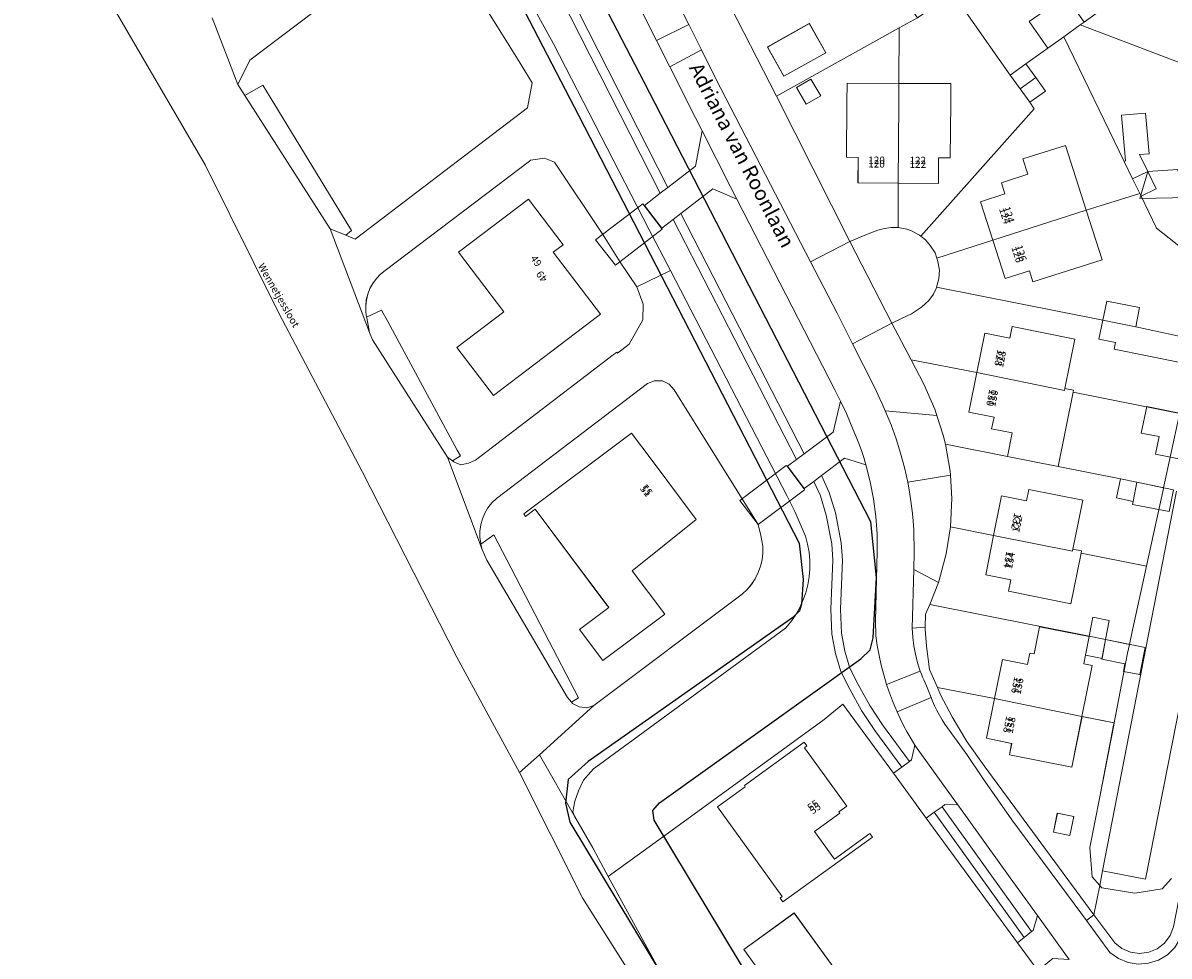
# Model space of a CAD drawing. Units: metres. Extents: x 75951 to 81115, y 447951 to 454170.
# Drawn here: x 76450 to 76607, y 449613 to 449741 of the extents above; entities that cross this region are included whole.
import ezdxf
from ezdxf.enums import TextEntityAlignment as Align

# ---------------------------------------------------------------- set-up
doc = ezdxf.new("R2010")
doc.units = ezdxf.units.M
doc.header["$MEASUREMENT"] = 0
for name, color, linetype, lineweight in [('Begroeid terreindeel_bouwland_braakliggend_0', 7, 'Continuous', 0), ('Begroeid terreindeel_groenvoorziening_0', 7, 'Continuous', 0), ('Begroeid terreindeel_groenvoorziening_gras- en kruidachtigen_0', 7, 'Continuous', 0), ('Nummeraanduiding', 7, 'Continuous', 0), ('Nummeraanduidingreeks', 7, 'Continuous', 0), ('Onbegroeid terreindeel_erf_0', 7, 'Continuous', 0), ('Onbegroeid terreindeel_open verharding_gebakken klinkers_0', 7, 'Continuous', 0), ('Onbegroeid terreindeel_open verharding_sierbestrating_0', 7, 'Continuous', 0), ('Ondersteunend waterdeel_0', 7, 'Continuous', 0), ('Openbare ruimte label_Water', 7, 'Continuous', 0), ('Openbare ruimte label_Weg', 7, 'Continuous', 0), ('Overbruggingsdeel_1', 7, 'Continuous', 0), ('Overig bouwwerk_1', 7, 'Continuous', 0), ('Pand_0', 7, 'Continuous', 0), ('Scheiding_0', 7, 'Continuous', 0), ('Waterdeel_0', 7, 'Continuous', 0), ('Waterdeel_sloot_0', 7, 'Continuous', 0), ('Wegdeel_gesloten verharding_1', 7, 'Continuous', 0), ('Wegdeel_gesloten verharding_asfalt_0', 7, 'Continuous', 0), ('Wegdeel_open verharding_0', 7, 'Continuous', 0), ('Wegdeel_open verharding_gebakken klinkers_0', 7, 'Continuous', 0), ('Wegdeel_open verharding_gebakken klinkers_verkeersdrempel_0', 7, 'Continuous', 0)]:
    doc.layers.add(name, color=color, linetype=linetype, lineweight=lineweight)
doc.layers.add('Functioneel gebied_1', color=10, linetype='Continuous')

# ---------------------------------------------------------------- blocks, each defined once
blk = doc.blocks.new('BGT_lev_stadsdelen_Escamp_REALDWG_1_FMEBLOCK365')
at = {"layer": 'Onbegroeid terreindeel_erf_0'}
for points in [[(17.12, 1.47), (5.06, 18.93), (-0.02, 17.42), (-14.73, 13.05), (-15.45, 12.79), (-16.24, 12.25), (-16.81, 11.48), (-17.12, 10.41), (-16.99, 9.02), (-2.67, -18.93), (14.12, -9.6), (16.63, -8.21), (12.21, -1.9)], [(2.13, -2.35), (1.95, -2.03), (2.24, -1.87), (0.7, 0.89), (-1.43, -0.3), (-1.27, -0.59), (-1.59, -0.77), (-5.04, 5.39), (-4.75, 5.61), (-4.59, 5.33), (-2.47, 6.51), (-4.01, 9.27), (-4.3, 9.11), (-4.48, 9.43), (2.87, 13.54), (3.05, 13.22), (2.76, 13.06), (4.86, 9.3), (5.15, 9.46), (7.19, 5.82), (6.9, 5.66), (9, 1.91), (9.29, 2.07), (9.46, 1.75)], [(1.84, -9.01), (4.1, -12.99), (-1.64, -16.21), (-3.87, -12.21)]]:
    blk.add_lwpolyline(points, close=True, dxfattribs=at)
blk = doc.blocks.new('BGT_lev_stadsdelen_Escamp_REALDWG_1_FMEBLOCK2345')
at = {"layer": 'Functioneel gebied_1'}
for points in [[(-1997.54, -1670.12, 0), (-1974.02, -1715.42, 0), (-1943.87, -1773.86, 0), (-1943.35, -1778.81, 0), (-1943.54, -1782.22, 0), (-1943.84, -1783.14, 0), (-1944.75, -1784.04, 0), (-1972.76, -1803.72, 0), (-1975.51, -1806.19, 0), (-1975.87, -1809.43, 0), (-1975.27, -1812.05, 0), (-1940.82, -1869.18, 0), (-1932.53, -1877.69, 0), (-1927.58, -1881.78, 0), (-1924.04, -1884.06, 0), (-1916.79, -1885.17, 0), (-1910.84, -1880.3, 0), (-1906.65, -1872.81, 0), (-1903.09, -1865.69, 0), (-1900.03, -1861.77, 0), (-1897.76, -1860.64, 0), (-1890.07, -1878.43, 0)], [(-1892.8, -1847.64, 0), (-1894.16, -1847.66, 0), (-1906.48, -1853.82, 0), (-1911.55, -1860.3, 0), (-1915.46, -1868.11, 0), (-1918.6, -1873.74, 0), (-1919.64, -1874.59, 0), (-1920.38, -1874.47, 0), (-1921.63, -1873.67, 0), (-1925.7, -1870.31, 0), (-1932.82, -1863.01, 0), (-1963.72, -1811.75, 0), (-1963.9, -1810.43, 0), (-1963, -1809.37, 0), (-1935.42, -1789.7, 0), (-1934.18, -1788.46, 0), (-1933.74, -1786.8, 0), (-1933.28, -1778.54, 0), (-1934.08, -1770.93, 0), (-1965.11, -1710.8, 0), (-1988.69, -1665.38, 0)]]:
    blk.add_polyline3d(points, dxfattribs=at)
blk = doc.blocks.new('BGT_lev_stadsdelen_Escamp_REALDWG_1_FMEBLOCK3672')
at = {"layer": 'Onbegroeid terreindeel_erf_0'}
for points in [[(11.58, 16.25), (7.09, 22.38), (0.17, 31.84), (-2.38, 29.74), (-23.19, 14.61), (-31.92, 8.26), (-25.27, -3.9), (-24.24, -4.31), (-17.66, -15.23), (-13.27, -21.49), (-6.26, -31.84), (31.92, -11.55), (26.85, -4.62), (24.06, -0.8)], [(-8.05, 4.78), (-8.42, 5.28), (-8.11, 5.51), (-16.99, 17.8), (-13.18, 20.55), (-13.29, 20.71), (-5.12, 26.62), (-4.74, 26.12), (-5.06, 25.87), (0.72, 17.88), (-0.38, 17.09), (-0.25, 16.92), (-3.71, 14.42), (-0.98, 10.65), (3.88, 14.15), (4.24, 13.66)], [(0.42, -6.22), (1.19, -5.67), (3.86, -9.37), (3.37, -9.73), (-1.49, -13.23), (-4.01, -9.75), (-6.36, -11.45), (-13.38, -1.73), (-6.48, 3.27)], [(6.29, -18.55), (8.85, -23.68), (1.26, -27.47), (0.38, -25.74), (-2.17, -27.04), (-3.85, -23.68), (-1.32, -22.43)]]:
    blk.add_lwpolyline(points, close=True, dxfattribs=at)
blk = doc.blocks.new('BGT_lev_stadsdelen_Escamp_REALDWG_1_FMEBLOCK3835')
at = {"layer": 'Onbegroeid terreindeel_erf_0'}
for points in [[(8.28, -6.63), (2.77, -6.6), (2.79, -3.11), (1.19, -3.09), (1.25, 4.44), (1.27, 7.05), (8.37, 7.03), (8.4, 14.61), (-8.4, 5.28), (1.65, -14.61), (4.41, -13.48), (5.47, -13.07), (6.4, -12.81), (7.31, -12.69), (8.25, -12.69), (8.26, -12.7)], [(-4.34, 4.19), (-5.65, 6.47), (-3.66, 7.61), (-2.33, 5.34)]]:
    blk.add_lwpolyline(points, close=True, dxfattribs=at)
blk = doc.blocks.new('BGT_lev_stadsdelen_Escamp_REALDWG_1_FMEBLOCK4199')
at = {"layer": 'Onbegroeid terreindeel_erf_0'}
for points in [[(-4.27, 14.04), (-12.09, 15.55), (-11.66, 14.56), (-10.07, 11.55), (-8.06, 8.2), (-5.7, 4.86), (9.32, -15.55), (10.12, -11.53), (9.09, -10.35), (8.79, -6.32), (10.13, 0.61), (12.03, 10.43), (12.09, 10.73), (7.7, 11.62), (6.3, 4.67), (-2.24, 6.36), (-1.93, 7.92), (-5.37, 8.62)], [(6.57, -2.1), (6.04, -4.69), (3.79, -4.24), (4.32, -1.64)]]:
    blk.add_lwpolyline(points, close=True, dxfattribs=at)
blk = doc.blocks.new('BGT_lev_stadsdelen_Escamp_REALDWG_1_FMEBLOCK4378')
at = {"layer": 'Wegdeel_open verharding_0'}
for points in [[(40.6895, 61.7135), (41.6425, 62.5365), (42.3395, 63.2495), (42.9355, 64.0485), (43.4185, 64.9205), (43.6125, 65.4165), (43.7815, 65.8495), (43.8535, 66.1885), (42.6875, 67.7355), (42.5775, 66.8235), (42.3165, 65.9425), (41.9135, 65.1175), (41.3775, 64.3715), (40.7255, 63.7245), (36.2095, 59.9105), (34.4625, 62.0335), (33.5605, 63.1315), (29.0755, 59.4555), (29.9755, 58.3675), (31.7535, 56.2195), (7.9775, 36.4715), (6.8965, 37.7955), (6.1095, 37.1415), (6.0505, 37.2125), (3.2005, 34.8445), (3.2585, 34.7735), (2.6195, 34.2435), (3.7385, 32.9515), (-11.8285, 20.0395), (-13.4485, 18.5855), (-14.8505, 16.9205), (-16.0085, 15.0765), (-16.8975, 13.0895), (-17.5025, 10.9985), (-22.4345, -14.0405), (-31.9525, -62.6515), (-32.4055, -63.8335), (-33.1565, -64.8535), (-34.1515, -65.6365), (-35.3185, -66.1265), (-36.5745, -66.2895), (-37.8275, -66.1115), (-38.9895, -65.6075), (-39.9745, -64.8125), (-42.8345, -61.0095), (-43.8535, -61.7525), (-40.6285, -66.1725), (-39.4705, -66.9915), (-38.1545, -67.5215), (-36.7525, -67.7355), (-35.3385, -67.6205), (-33.9885, -67.1835), (-32.7755, -66.4485), (-31.7645, -65.4535), (-31.0095, -64.2525), (-30.5505, -62.9105), (-21.3765, -16.1525), (-20.6655, -12.5335), (-16.2955, 9.8305), (-15.8145, 11.9235), (-15.0185, 13.9185), (-13.9255, 15.7665), (-12.5625, 17.4265), (-10.9605, 18.8565), (11.6055, 37.6295), (14.5895, 40.1295)], [(30.2685, 59.4355), (33.4155, 61.9725), (35.0855, 59.9015), (32.0275, 57.3375)]]:
    blk.add_lwpolyline(points, close=True, dxfattribs=at)
blk = doc.blocks.new('BGT_lev_stadsdelen_Escamp_REALDWG_1_FMEBLOCK4390')
at = {"layer": 'Onbegroeid terreindeel_erf_0'}
for points in [[(15.86, 6.73), (13.58, 10.41), (6.84, 20.43), (5.48, 20.97), (3.59, 20.68), (3.43, 20.55), (-16.3, 5.59), (-16.94, 5.08), (-17.51, 4.49), (-17.99, 3.84), (-18.39, 3.12), (-18.69, 2.36), (-18.89, 1.57), (-18.98, 0.75), (-18.96, -0.07), (-18.86, -0.77), (-16.82, 0.19), (-15.96, -1.39), (-11.2, -10.18), (-6.44, -18.98), (-6.02, -19.76), (-7.11, -20.44), (-6.92, -20.57), (-5.96, -20.97), (-4.93, -20.76), (-3.95, -20.34), (14.88, -5.93), (15.38, -5.57), (15.46, -5.69), (17.07, -4.48), (18.93, -1.16), (18.98, 1), (18.11, 3.38)], [(6.7, 8.1), (13.14, -0.37), (-1.49, -11.5), (-6.5, -4.92), (-0.09, -0.04), (-6.27, 8.09), (3.29, 15.36), (8.04, 9.12)]]:
    blk.add_lwpolyline(points, close=True, dxfattribs=at)
blk = doc.blocks.new('BGT_lev_stadsdelen_Escamp_REALDWG_1_FMEBLOCK4391')
at = {"layer": 'Onbegroeid terreindeel_erf_0'}
for points in [[(18.7, 2.7), (7.23, 21.11), (6.55, 21.91), (5.62, 22.37), (4.52, 22.35), (3.59, 21.98), (-17.11, 6.25), (-17.73, 5.66), (-18.26, 4.99), (-18.7, 4.25), (-19.03, 3.47), (-19.26, 2.64), (-19.37, 1.79), (-19.37, 0.94), (-19.26, 0.09), (-19.24, 0.01), (-17.46, 1.28), (-15.09, -3.28), (-10.48, -12.16), (-5.87, -21.03), (-6.83, -21.63), (-6.7, -21.79), (-5.79, -22.24), (-4.73, -22.37), (-3.76, -22.06), (16.54, -6.84), (17.21, -6.2), (17.81, -5.49), (18.31, -4.72), (18.73, -3.89), (19.05, -3.02), (19.26, -2.12), (19.37, -1.2), (19.37, -0.28), (19.08, 1.19)], [(10.25, 3.37), (1.49, -3.65), (5.93, -9.57), (-2.55, -15.93), (-5.75, -11.66), (-1.73, -8.65), (-2.11, -8.16), (-11.81, 4.79), (-13.11, 3.81), (-13.36, 4.15), (1.38, 15.2), (4.2, 11.44)]]:
    blk.add_lwpolyline(points, close=True, dxfattribs=at)

msp = doc.modelspace()

# ---------------------------------------------------------------- linework, layer by layer
at = {"layer": 'Begroeid terreindeel_bouwland_braakliggend_0'}
msp.add_lwpolyline([(76517.73, 449735.673), (76514.991, 449740.073), (76507.182, 449752.615), (76504.983, 449753.584), (76481.124, 449735.496), (76479.456, 449732.184), (76480.433, 449730.66), (76482.886, 449732.07), (76483.888, 449730.431), (76489.102, 449721.898), (76494.316, 449713.365), (76495.029, 449712.199), (76494.254, 449711.541), (76495.512, 449711.026), (76519.13, 449728.973), (76519.755, 449732.42)], close=True, dxfattribs=at)
at = {"layer": 'Begroeid terreindeel_groenvoorziening_0'}
for points in [[(76608.27, 449686.666), (76606.159, 449676.988), (76606.139, 449676.896), (76604.009, 449667.125), (76603.824, 449666.278), (76601.878, 449657.355), (76601.488, 449655.567), (76601.225, 449654.359), (76599.387, 449644.844), (76599.328, 449644.541), (76597.431, 449634.722), (76596.092, 449627.789), (76596.394, 449623.764), (76597.419, 449622.582), (76597.823, 449624.615), (76604.105, 449656.922), (76606.014, 449666.735), (76607.922, 449676.549)], [(76612.772, 449669.52), (76603.686, 449623.439), (76597.823, 449624.615), (76597.419, 449622.582), (76597.703, 449622.254), (76602.232, 449621.549), (76605.955, 449622.153), (76607.264, 449623.562)], [(76607.264, 449623.562), (76605.955, 449622.153), (76602.232, 449621.549), (76597.703, 449622.254), (76597.419, 449622.582), (76596.62, 449618.566), (76599.48, 449614.763), (76600.465, 449613.968), (76601.627, 449613.464), (76602.88, 449613.286), (76604.136, 449613.449), (76605.303, 449613.939), (76606.298, 449614.722), (76607.049, 449615.742)]]:
    msp.add_lwpolyline(points, dxfattribs=at)
at = {"layer": 'Begroeid terreindeel_groenvoorziening_gras- en kruidachtigen_0'}
for points in [[(76514.087, 449781.53), (76510.089, 449782.552), (76505.659, 449779.834), (76514.461, 449764.335), (76517.352, 449758.97), (76520.62, 449752.918), (76538.316, 449718.093), (76542.127, 449721.017), (76543.014, 449725.856), (76542.122, 449727.614), (76538.598, 449734.593), (76536.79, 449738.174), (76528.338, 449754.916), (76517.038, 449776.178)], [(76555.824, 449766.936), (76554.16, 449771.212), (76551.986, 449771.998), (76537.198, 449764.85), (76535.884, 449764.105), (76534.764, 449763.091), (76533.893, 449761.856), (76533.314, 449760.461), (76533.053, 449758.973), (76533.019, 449758.505), (76533.719, 449757.003), (76533.042, 449756.652), (76541.18, 449740.38), (76542.92, 449736.902), (76544.899, 449732.944), (76557.847, 449707.904), (76563.217, 449710.693), (76553.173, 449730.588), (76538.856, 449758.534), (76538.726, 449759.922), (76539.037, 449760.998), (76539.61, 449761.762), (76540.395, 449762.308), (76541.112, 449762.569)], [(76547.775, 449716.499), (76544.478, 449717.899), (76540.084, 449714.525), (76556.964, 449681.662), (76560.932, 449684.618), (76561.948, 449688.843), (76561.168, 449690.416)], [(76571.624, 449694.522), (76568.954, 449699.517), (76563.589, 449696.698), (76566.625, 449690.682), (76567.314, 449689.19), (76567.473, 449688.857), (76567.63, 449688.523), (76567.784, 449688.188), (76567.935, 449687.852), (76568.084, 449687.515), (76575.15, 449686.874), (76574.868, 449687.745), (76573.345, 449691.16)], [(76565.415, 449680.164), (76562.518, 449681.034), (76559.357, 449678.662), (76560.42, 449676.355), (76561.261, 449673.582), (76562.06, 449669.485), (76562.217, 449667.116), (76561.937, 449660.398), (76562.063, 449657.135), (76562.52, 449654.645), (76563.217, 449652.345), (76564.386, 449650.079), (76565.956, 449647.201), (76567.699, 449644.557), (76571.369, 449639.557), (76571.683, 449639.789), (76572.138, 449641.784), (76571.597, 449642.671), (76571.081, 449643.572), (76570.591, 449644.488), (76570.128, 449645.418), (76569.691, 449646.36), (76569.373, 449647.094), (76569.071, 449647.835), (76568.785, 449648.582), (76568.516, 449649.335), (76568.263, 449650.094), (76567.87, 449651.403), (76567.527, 449652.725), (76567.233, 449654.059), (76566.989, 449655.403), (76566.795, 449656.756), (76566.719, 449658.794), (76566.973, 449668.272), (76566.953, 449670.68), (76566.786, 449673.082), (76566.474, 449675.469), (76566.016, 449677.833)], [(76576.985, 449678.726), (76571.144, 449677.756), (76571.383, 449676.456), (76571.587, 449675.151), (76571.754, 449673.84), (76571.885, 449672.526), (76571.979, 449671.208), (76572.021, 449668.199), (76571.964, 449665.817), (76575.347, 449664.059), (76575.461, 449664.357), (76576.43, 449667.97), (76577.007, 449671.665), (76577.186, 449675.554)], [(76575.216, 449649.658), (76574.128, 449652.155), (76573.701, 449655.337), (76573.526, 449657.67), (76573.531, 449657.93), (76571.774, 449657.778), (76571.837, 449656.584), (76571.978, 449655.397), (76572.196, 449654.222), (76572.489, 449653.063), (76572.858, 449651.926), (76573.011, 449651.516), (76573.174, 449651.11), (76573.347, 449650.708), (76573.529, 449650.31), (76573.721, 449649.916), (76574.363, 449648.309), (76574.554, 449647.831), (76574.835, 449647.171), (76575.144, 449646.524), (76575.48, 449645.89), (76575.843, 449645.272), (76576.231, 449644.669), (76579.235, 449640.524), (76581.372, 449637.308), (76585.379, 449631.597), (76589.612, 449625.938), (76594.993, 449618.656), (76595.601, 449617.823), (76596.62, 449618.566), (76581.604, 449638.973), (76579.246, 449642.311), (76577.232, 449645.664), (76575.643, 449648.676)], [(76574.787, 449632.612), (76573.674, 449631.811), (76586.154, 449614.757), (76587.074, 449615.483)], [(76577.994, 449633.641), (76576.244, 449633.659), (76575.843, 449633.371), (76588.095, 449616.29), (76588.302, 449616.453), (76588.895, 449618.485), (76585.171, 449623.639)]]:
    msp.add_lwpolyline(points, close=True, dxfattribs=at)
msp.add_lwpolyline([(76519.902, 449742.821), (76522.681, 449737.757), (76535.736, 449712.371), (76538.67, 449706.71), (76554.63, 449675.856), (76555.714, 449673.762), (76557.138, 449670.388), (76557.44, 449669.303), (76557.644, 449668.195), (76557.751, 449667.074), (76557.759, 449665.948), (76557.667, 449664.825), (76557.478, 449663.715), (76557.191, 449662.626), (76556.809, 449661.566), (76556.336, 449660.544), (76555.775, 449659.567), (76555.13, 449658.644), (76554.406, 449657.781), (76528.958, 449639.149), (76528.136, 449638.536), (76527.424, 449637.749), (76526.766, 449636.981), (76526.078, 449635.559), (76525.613, 449634.115), (76525.335, 449632.681), (76525.559, 449632.077), (76528.046, 449627.732), (76528.833, 449626.269), (76530.173, 449623.82), (76538.907, 449630.172), (76559.71, 449645.301), (76562.268, 449647.396), (76569.185, 449637.944), (76570.323, 449638.785), (76566.632, 449643.814), (76564.841, 449646.531), (76563.237, 449649.469), (76562.008, 449651.854), (76561.255, 449654.338), (76560.767, 449656.991), (76560.636, 449660.4), (76560.915, 449667.1), (76560.769, 449669.317), (76559.998, 449673.268), (76559.202, 449675.892), (76558.293, 449677.863), (76556.997, 449676.891), (76554.693, 449679.969), (76555.907, 449680.874), (76539.036, 449713.72), (76537.501, 449712.542), (76535.107, 449715.63), (76537.267, 449717.288), (76519.468, 449752.314)], dxfattribs=at)
at = {"layer": 'Onbegroeid terreindeel_erf_0'}
for points in [[(76585.544, 449754.683), (76579.799, 449750.659), (76570.851, 449763.536), (76570.591, 449763.356), (76570.38, 449763.66), (76575.988, 449767.552), (76576.205, 449767.24), (76576.642, 449767.543), (76571.936, 449774.341), (76565.845, 449769.995), (76560.902, 449768.444), (76572.964, 449750.989), (76576.148, 449753.194), (76580.5, 449746.895), (76577.316, 449744.69), (76585.185, 449733.468), (76587.329, 449735.009), (76590.322, 449737.149), (76587.79, 449740.812), (76592.78, 449744.288)], [(76616.354, 449747.806), (76613.764, 449751.092), (76611.604, 449749.557), (76610.223, 449751.46), (76605.272, 449747.976), (76595.288, 449740.69), (76594.767, 449740.319), (76627.657, 449727.866), (76627.739, 449728.632), (76627.889, 449729.65), (76628.428, 449730.59), (76629.265, 449731.385), (76624.66, 449737.269), (76620.331, 449733.857), (76618.165, 449736.606), (76616.923, 449735.623), (76610.754, 449743.41)], [(76577.316, 449744.69), (76572.471, 449741.305), (76569.967, 449739.914), (76569.938, 449732.334), (76577.05, 449732.316), (76577.031, 449729.684), (76576.979, 449722.135), (76575.379, 449722.144), (76575.36, 449718.644), (76569.853, 449718.674), (76569.835, 449712.607), (76571.04, 449712.383), (76571.674, 449712.15), (76572.765, 449711.564), (76572.955, 449711.417), (76588.455, 449728.848), (76587.852, 449729.741), (76586.519, 449731.605), (76585.185, 449733.468)], [(76581.125, 449716.145), (76584.445, 449717.215), (76583.981, 449718.738), (76587.584, 449719.897), (76586.923, 449721.998), (76592.761, 449723.846), (76595.588, 449714.967), (76602.893, 449717.273), (76601.929, 449719.279), (76600.782, 449721.662), (76592.52, 449738.716), (76590.322, 449737.149), (76587.329, 449735.009), (76588.668, 449733.146), (76590.007, 449731.283), (76587.852, 449729.741), (76588.455, 449728.848), (76572.955, 449711.417), (76573.565, 449710.945), (76574.229, 449710.172), (76574.892, 449709.132), (76575.132, 449708.411), (76582.798, 449710.895)], [(76631.495, 449720.822), (76630.159, 449722.298), (76630.08, 449722.4), (76621.461, 449721.711), (76621.501, 449721.238), (76622.676, 449721.336), (76623.019, 449717.25), (76621.843, 449717.151), (76621.918, 449716.22), (76618.428, 449715.958), (76618.56, 449714.363), (76609.88, 449713.642), (76609.313, 449720.468), (76608.124, 449720.367), (76608.109, 449720.543), (76604.001, 449720.276), (76605.148, 449717.892), (76603.075, 449716.895), (76605.207, 449712.508), (76615.171, 449704.637), (76616.625, 449703.489), (76620.366, 449707.887), (76633.504, 449718.807)], [(76605.207, 449712.508), (76603.075, 449716.895), (76602.893, 449717.273), (76595.588, 449714.967), (76597.743, 449708.198), (76588.286, 449705.178), (76587.799, 449706.702), (76584.47, 449705.644), (76582.798, 449710.895), (76575.132, 449708.411), (76575.28, 449707.966), (76575.5, 449706.78), (76575.421, 449705.58), (76575.104, 449704.455), (76597.84, 449699.938), (76598.383, 449702.542), (76602.856, 449701.67), (76602.348, 449699.019), (76609.101, 449697.585), (76611.04, 449697.173), (76611.189, 449697.737), (76613.604, 449702.367), (76615.171, 449704.637)], [(76580.617, 449692.753), (76571.624, 449694.522), (76573.345, 449691.16), (76574.868, 449687.745), (76575.15, 449686.874), (76576.019, 449684.186), (76576.317, 449682.973), (76584.824, 449681.28), (76585.462, 449684.518), (76582.635, 449685.089), (76582.972, 449686.655), (76579.531, 449687.346)], [(76608.27, 449686.666), (76608.397, 449687.146), (76593.784, 449690.084), (76591.724, 449679.92), (76600.278, 449678.211), (76602.506, 449677.753), (76606.159, 449676.988)], [(76600.278, 449678.211), (76591.724, 449679.92), (76584.824, 449681.28), (76576.317, 449682.973), (76576.95, 449679.287), (76576.985, 449678.726), (76577.186, 449675.554), (76577.007, 449671.665), (76582.898, 449670.497), (76583.981, 449675.886), (76587.408, 449675.211), (76587.73, 449676.772), (76595.091, 449675.313), (76593.746, 449668.593), (76594.922, 449668.355), (76594.865, 449668.075), (76603.824, 449666.278), (76604.009, 449667.125), (76606.139, 449676.896), (76606.159, 449676.988), (76602.506, 449677.753), (76601.992, 449675.147), (76599.737, 449675.617)], [(76582.898, 449670.497), (76577.007, 449671.665), (76576.43, 449667.97), (76575.461, 449664.357), (76575.347, 449664.059), (76574.19, 449661.042), (76595.967, 449656.685), (76596.458, 449659.279), (76598.718, 449658.851), (76598.227, 449656.257), (76601.488, 449655.567), (76601.878, 449657.355), (76603.824, 449666.278), (76594.865, 449668.075), (76593.463, 449661.147), (76584.931, 449662.85), (76585.246, 449664.418), (76581.815, 449665.108)], [(76587.863, 449654.388), (76588.443, 449654.273), (76589.183, 449657.982), (76595.958, 449656.638), (76595.967, 449656.685), (76574.19, 449661.042), (76573.564, 449659.705), (76573.531, 449657.93), (76573.526, 449657.67), (76573.701, 449655.337), (76574.128, 449652.155), (76575.216, 449649.658), (76583.031, 449648.153), (76584.114, 449653.508), (76587.542, 449652.823)], [(76601.225, 449654.359), (76601.488, 449655.567), (76598.227, 449656.257), (76597.735, 449653.662), (76595.475, 449654.09), (76595.241, 449652.916), (76596.389, 449652.687), (76594.997, 449645.732), (76599.387, 449644.844)]]:
    msp.add_lwpolyline(points, close=True, dxfattribs=at)
for points in [[(76627.657, 449727.866), (76594.767, 449740.319), (76592.52, 449738.716), (76600.782, 449721.662), (76600.941, 449721.738), (76600.393, 449727.981), (76603.681, 449728.274), (76604.168, 449722.703), (76602.887, 449722.591), (76604.001, 449720.276), (76608.109, 449720.543)], [(76608.431, 449694.156), (76599.379, 449695.962), (76599.56, 449696.862), (76597.297, 449697.334), (76597.84, 449699.938), (76575.104, 449704.455), (76575.057, 449704.289), (76574.669, 449703.497), (76574.046, 449702.641), (76573.014, 449701.701), (76571.678, 449700.783), (76570.217, 449700.119), (76568.954, 449699.517), (76571.624, 449694.522), (76580.617, 449692.753), (76581.702, 449698.16), (76585.128, 449697.469), (76585.446, 449699.047), (76594.009, 449697.32), (76592.666, 449690.607), (76593.842, 449690.369), (76593.784, 449690.084), (76608.397, 449687.146)]]:
    msp.add_lwpolyline(points, dxfattribs=at)
at = {"layer": 'Onbegroeid terreindeel_open verharding_gebakken klinkers_0'}
msp.add_lwpolyline([(76563.217, 449710.693), (76557.847, 449707.904), (76561.475, 449700.888), (76563.589, 449696.698), (76568.954, 449699.517)], close=True, dxfattribs=at)
at = {"layer": 'Onbegroeid terreindeel_open verharding_sierbestrating_0'}
msp.add_lwpolyline([(76575.057, 449704.289), (76575.104, 449704.455), (76575.421, 449705.58), (76575.5, 449706.78), (76575.28, 449707.966), (76575.132, 449708.411), (76574.892, 449709.132), (76574.229, 449710.172), (76573.565, 449710.945), (76572.955, 449711.417), (76572.765, 449711.564), (76571.674, 449712.15), (76571.04, 449712.383), (76569.835, 449712.607), (76569.82, 449712.61), (76568.884, 449712.614), (76567.973, 449712.49), (76567.04, 449712.232), (76565.977, 449711.826), (76563.217, 449710.693), (76568.954, 449699.517), (76570.217, 449700.119), (76571.678, 449700.783), (76573.014, 449701.701), (76574.046, 449702.641), (76574.669, 449703.497)], close=True, dxfattribs=at)
at = {"layer": 'Ondersteunend waterdeel_0'}
for points in [[(76489.102, 449721.898), (76483.888, 449730.431), (76482.886, 449732.07), (76480.433, 449730.66), (76492.131, 449712.409), (76494.254, 449711.541), (76495.029, 449712.199), (76494.316, 449713.365)], [(76504.746, 449690.945), (76499.985, 449699.738), (76499.129, 449701.318), (76497.092, 449700.354), (76497.107, 449700.252), (76497.49, 449698.247), (76497.908, 449697.223), (76508.145, 449681.173), (76508.837, 449680.688), (76509.932, 449681.368), (76509.508, 449682.151)], [(76521.488, 449657.124), (76516.878, 449665.999), (76514.506, 449670.565), (76512.729, 449669.292), (76512.932, 449668.55), (76513.543, 449667.106), (76519.928, 449656.253), (76524.587, 449648.333), (76525.136, 449647.655), (76526.097, 449648.25)]]:
    msp.add_lwpolyline(points, close=True, dxfattribs=at)
at = {"layer": 'Overbruggingsdeel_1'}
for points in [[(76537.564, 449712.364), (76534.888, 449715.855), (76528.421, 449710.939), (76531.17, 449707.441)], [(76557.004, 449676.724), (76556.965, 449676.841), (76554.589, 449679.994), (76554.527, 449680.071), (76548.17, 449675.282), (76550.664, 449671.98)]]:
    msp.add_lwpolyline(points, close=True, dxfattribs=at)
at = {"layer": 'Overig bouwwerk_1'}
for points in [[(76609.313, 449720.468), (76608.124, 449720.367), (76608.109, 449720.543), (76604.001, 449720.276), (76602.921, 449716.565), (76609.626, 449716.736)], [(76609.899, 449686.912), (76603.858, 449688.129), (76603.113, 449684.489), (76605.565, 449684.012), (76605.042, 449681.602), (76608.695, 449680.856)], [(76607.512, 449676.722), (76602.506, 449677.753), (76601.992, 449675.147), (76601.912, 449674.734), (76606.908, 449673.747)], [(76603.663, 449655.158), (76598.227, 449656.257), (76597.713, 449653.537), (76600.863, 449652.922), (76600.66, 449651.881), (76602.916, 449651.437)]]:
    msp.add_lwpolyline(points, close=True, dxfattribs=at)
at = {"layer": 'Pand_0'}
for points in [[(76594.767, 449740.319), (76595.288, 449740.69), (76592.78, 449744.288), (76587.79, 449740.812), (76590.322, 449737.149), (76592.52, 449738.716)], [(76557.681, 449740.509), (76551.972, 449737.309), (76554.207, 449733.311), (76559.95, 449736.522)], [(76587.329, 449735.009), (76585.185, 449733.468), (76586.519, 449731.605), (76588.668, 449733.146)], [(76588.668, 449733.146), (76586.519, 449731.605), (76587.852, 449729.741), (76590.007, 449731.283)], [(76557.91, 449732.918), (76555.918, 449731.769), (76557.233, 449729.489), (76559.236, 449730.64)], [(76569.928, 449729.715), (76569.938, 449732.334), (76562.844, 449732.352), (76562.824, 449729.746), (76562.765, 449722.213), (76564.356, 449722.191), (76564.345, 449718.704), (76569.853, 449718.674)], [(76577.031, 449729.684), (76577.05, 449732.316), (76569.938, 449732.334), (76569.928, 449729.715), (76569.853, 449718.674), (76575.36, 449718.644), (76575.379, 449722.144), (76576.979, 449722.135)], [(76603.681, 449728.274), (76600.393, 449727.981), (76600.941, 449721.738), (76600.782, 449721.662), (76601.929, 449719.279), (76604.001, 449720.276), (76602.887, 449722.591), (76604.168, 449722.703)], [(76592.761, 449723.846), (76586.923, 449721.998), (76587.584, 449719.897), (76583.981, 449718.738), (76584.445, 449717.215), (76581.125, 449716.145), (76582.798, 449710.895), (76595.588, 449714.967)], [(76604.001, 449720.276), (76601.929, 449719.279), (76602.893, 449717.273), (76603.075, 449716.895), (76605.148, 449717.892)], [(76522.649, 449709.224), (76523.987, 449710.242), (76519.234, 449716.489), (76509.675, 449709.216), (76515.863, 449701.084), (76509.453, 449696.206), (76514.458, 449689.628), (76529.089, 449700.761)], [(76595.588, 449714.967), (76582.798, 449710.895), (76584.47, 449705.644), (76587.799, 449706.702), (76588.286, 449705.178), (76597.743, 449708.198)], [(76602.856, 449701.67), (76598.383, 449702.542), (76597.84, 449699.938), (76600.091, 449699.481), (76600.087, 449699.459), (76602.348, 449699.019)], [(76594.009, 449697.32), (76585.446, 449699.047), (76585.128, 449697.469), (76581.702, 449698.16), (76580.617, 449692.753), (76592.609, 449690.322), (76592.666, 449690.607)], [(76609.101, 449697.585), (76602.348, 449699.019), (76600.087, 449699.459), (76600.091, 449699.481), (76597.84, 449699.938), (76597.297, 449697.334), (76599.56, 449696.862), (76599.379, 449695.962), (76608.431, 449694.156)], [(76593.784, 449690.084), (76593.842, 449690.369), (76592.666, 449690.607), (76592.609, 449690.322), (76580.617, 449692.753), (76579.531, 449687.346), (76582.972, 449686.655), (76582.635, 449685.089), (76585.462, 449684.518), (76584.824, 449681.28), (76591.724, 449679.92)], [(76542.218, 449672.655), (76536.169, 449680.721), (76533.35, 449684.481), (76518.603, 449673.432), (76518.855, 449673.096), (76520.159, 449674.073), (76529.861, 449661.125), (76530.233, 449660.629), (76526.216, 449657.619), (76529.412, 449653.353), (76537.895, 449659.709), (76533.457, 449665.631)], [(76602.506, 449677.753), (76600.278, 449678.211), (76599.737, 449675.617), (76601.992, 449675.147)], [(76595.091, 449675.313), (76587.73, 449676.772), (76587.408, 449675.211), (76583.981, 449675.886), (76582.898, 449670.497), (76593.69, 449668.313), (76593.746, 449668.593)], [(76594.865, 449668.075), (76594.922, 449668.355), (76593.746, 449668.593), (76593.69, 449668.313), (76582.898, 449670.497), (76581.815, 449665.108), (76585.246, 449664.418), (76584.931, 449662.85), (76593.463, 449661.147)], [(76598.718, 449658.851), (76596.458, 449659.279), (76595.967, 449656.685), (76598.227, 449656.257)], [(76596.389, 449652.687), (76595.241, 449652.916), (76595.475, 449654.09), (76595.958, 449656.638), (76589.183, 449657.982), (76588.443, 449654.273), (76587.863, 449654.388), (76587.542, 449652.823), (76584.114, 449653.508), (76583.031, 449648.153), (76594.997, 449645.732)], [(76598.227, 449656.257), (76595.967, 449656.685), (76595.958, 449656.638), (76595.475, 449654.09), (76597.735, 449653.662)], [(76594.997, 449645.732), (76583.031, 449648.153), (76581.934, 449642.732), (76585.374, 449642.036), (76585.057, 449640.468), (76593.604, 449638.777)], [(76566.332, 449629.223), (76565.977, 449629.714), (76561.115, 449626.212), (76558.389, 449629.984), (76561.842, 449632.478), (76561.719, 449632.649), (76562.813, 449633.439), (76557.038, 449641.435), (76557.351, 449641.68), (76556.978, 449642.181), (76548.808, 449636.266), (76548.918, 449636.107), (76545.11, 449633.358), (76553.981, 449621.07), (76553.673, 449620.84), (76554.045, 449620.344)], [(76593.871, 449632.016), (76591.623, 449632.472), (76591.096, 449629.875), (76593.344, 449629.419)], [(76555.618, 449618.827), (76548.714, 449613.826), (76555.732, 449604.106), (76558.09, 449605.811), (76560.609, 449602.326), (76565.463, 449605.835), (76565.951, 449606.187), (76563.287, 449609.893), (76562.516, 449609.339)]]:
    msp.add_lwpolyline(points, close=True, dxfattribs=at)
at = {"layer": 'Scheiding_0'}
for p, q in [((76519.902, 449742.821), (76522.681, 449737.757)), ((76522.681, 449737.757), (76535.736, 449712.371)), ((76519.534, 449721.804), (76521.428, 449722.098)), ((76521.428, 449722.098), (76522.787, 449721.552)), ((76499.649, 449706.72), (76519.375, 449721.672)), ((76519.375, 449721.672), (76519.534, 449721.804)), ((76522.787, 449721.552), (76529.53, 449711.537)), ((76529.53, 449711.537), (76531.808, 449707.857)), ((76499.009, 449706.21), (76499.649, 449706.72)), ((76531.808, 449707.857), (76534.063, 449704.504)), ((76497.558, 449704.248), (76497.955, 449704.964)), ((76497.955, 449704.964), (76498.441, 449705.622)), ((76498.441, 449705.622), (76499.009, 449706.21)), ((76497.062, 449702.692), (76497.259, 449703.486)), ((76497.259, 449703.486), (76497.558, 449704.248)), ((76534.063, 449704.504), (76534.928, 449702.126)), ((76496.97, 449701.879), (76497.062, 449702.692)), ((76496.985, 449701.061), (76496.97, 449701.879)), ((76534.928, 449702.126), (76534.878, 449699.964)), ((76497.092, 449700.354), (76496.985, 449701.061)), ((76497.107, 449700.252), (76497.092, 449700.354)), ((76497.49, 449698.247), (76497.107, 449700.252)), ((76534.878, 449699.964), (76533.018, 449696.645)), ((76497.908, 449697.223), (76497.49, 449698.247)), ((76508.145, 449681.173), (76497.908, 449697.223)), ((76531.326, 449695.554), (76530.828, 449695.199)), ((76531.409, 449695.437), (76531.326, 449695.554)), ((76533.018, 449696.645), (76531.409, 449695.437)), ((76530.828, 449695.199), (76511.999, 449680.79)), ((76535.558, 449691.266), (76514.852, 449675.536)), ((76536.491, 449691.634), (76535.558, 449691.266)), ((76537.588, 449691.651), (76536.491, 449691.634)), ((76538.519, 449691.193), (76537.588, 449691.651)), ((76539.196, 449690.397), (76538.519, 449691.193)), ((76550.664, 449671.98), (76539.196, 449690.397)), ((76508.837, 449680.688), (76508.145, 449681.173)), ((76509.032, 449680.552), (76508.837, 449680.688)), ((76509.993, 449680.156), (76509.032, 449680.552)), ((76511.021, 449680.372), (76509.993, 449680.156)), ((76511.999, 449680.79), (76511.021, 449680.372)), ((76514.852, 449675.536), (76514.237, 449674.942)), ((76554.63, 449675.856), (76555.714, 449673.762)), ((76554.63, 449675.856), (76555.714, 449673.762)), ((76513.269, 449673.537), (76512.935, 449672.75)), ((76513.706, 449674.272), (76513.269, 449673.537)), ((76514.237, 449674.942), (76513.706, 449674.272)), ((76555.714, 449673.762), (76557.138, 449670.388)), ((76555.714, 449673.762), (76557.138, 449670.388)), ((76512.708, 449671.925), (76512.593, 449671.078)), ((76512.935, 449672.75), (76512.708, 449671.925)), ((76551.043, 449670.477), (76550.664, 449671.98)), ((76512.593, 449671.078), (76512.593, 449670.222)), ((76551.34, 449669.004), (76551.043, 449670.477)), ((76557.138, 449670.388), (76557.44, 449669.303)), ((76557.138, 449670.388), (76557.44, 449669.303)), ((76512.593, 449670.222), (76512.706, 449669.375)), ((76512.706, 449669.375), (76512.729, 449669.292)), ((76512.729, 449669.292), (76512.932, 449668.55)), ((76551.337, 449668.079), (76551.34, 449669.004)), ((76557.44, 449669.303), (76557.644, 449668.195)), ((76557.44, 449669.303), (76557.644, 449668.195)), ((76512.932, 449668.55), (76513.543, 449667.106)), ((76513.543, 449667.106), (76519.928, 449656.253)), ((76551.012, 449666.261), (76551.227, 449667.161)), ((76551.227, 449667.161), (76551.337, 449668.079)), ((76557.644, 449668.195), (76557.751, 449667.074)), ((76557.644, 449668.195), (76557.751, 449667.074)), ((76550.695, 449665.392), (76551.012, 449666.261)), ((76557.759, 449665.948), (76557.667, 449664.825)), ((76557.759, 449665.948), (76557.667, 449664.825)), ((76557.751, 449667.074), (76557.759, 449665.948)), ((76557.751, 449667.074), (76557.759, 449665.948)), ((76549.773, 449663.792), (76550.28, 449664.565)), ((76550.28, 449664.565), (76550.695, 449665.392)), ((76557.667, 449664.825), (76557.478, 449663.715)), ((76557.667, 449664.825), (76557.478, 449663.715)), ((76528.207, 449647.224), (76548.509, 449662.445)), ((76548.509, 449662.445), (76549.18, 449663.082)), ((76549.18, 449663.082), (76549.773, 449663.792)), ((76557.191, 449662.626), (76556.809, 449661.566)), ((76557.191, 449662.626), (76556.809, 449661.566)), ((76557.478, 449663.715), (76557.191, 449662.626)), ((76557.478, 449663.715), (76557.191, 449662.626)), ((76556.809, 449661.566), (76556.336, 449660.544)), ((76556.809, 449661.566), (76556.336, 449660.544)), ((76555.775, 449659.567), (76555.13, 449658.644)), ((76555.775, 449659.567), (76555.13, 449658.644)), ((76556.336, 449660.544), (76555.775, 449659.567)), ((76556.336, 449660.544), (76555.775, 449659.567)), ((76554.406, 449657.781), (76528.958, 449639.149)), ((76554.406, 449657.781), (76528.958, 449639.149)), ((76555.13, 449658.644), (76554.406, 449657.781)), ((76555.13, 449658.644), (76554.406, 449657.781)), ((76519.928, 449656.253), (76524.587, 449648.333)), ((76524.587, 449648.333), (76525.136, 449647.655)), ((76525.136, 449647.655), (76525.266, 449647.494)), ((76525.266, 449647.494), (76526.173, 449647.041)), ((76526.173, 449647.041), (76527.234, 449646.916)), ((76527.234, 449646.916), (76528.207, 449647.224)), ((76528.958, 449639.149), (76528.136, 449638.536)), ((76528.958, 449639.149), (76528.136, 449638.536)), ((76527.424, 449637.749), (76526.766, 449636.981)), ((76527.424, 449637.749), (76526.766, 449636.981)), ((76528.136, 449638.536), (76527.424, 449637.749)), ((76528.136, 449638.536), (76527.424, 449637.749)), ((76526.766, 449636.981), (76526.078, 449635.559)), ((76526.766, 449636.981), (76526.078, 449635.559)), ((76526.078, 449635.559), (76525.613, 449634.115)), ((76526.078, 449635.559), (76525.613, 449634.115)), ((76525.613, 449634.115), (76525.335, 449632.681)), ((76525.613, 449634.115), (76525.335, 449632.681)), ((76525.335, 449632.681), (76525.559, 449632.077)), ((76525.335, 449632.681), (76525.559, 449632.077)), ((76525.559, 449632.077), (76528.046, 449627.732)), ((76525.559, 449632.077), (76528.046, 449627.732)), ((76528.046, 449627.732), (76528.833, 449626.269)), ((76528.046, 449627.732), (76528.833, 449626.269))]:
    msp.add_line(p, q, dxfattribs=at)
for points in [[(76538.67, 449706.71), (76554.63, 449675.856), (76555.714, 449673.762), (76557.138, 449670.388), (76557.44, 449669.303), (76557.644, 449668.195), (76557.751, 449667.074), (76557.759, 449665.948), (76557.667, 449664.825), (76557.478, 449663.715), (76557.191, 449662.626), (76556.809, 449661.566), (76556.336, 449660.544), (76555.775, 449659.567), (76555.13, 449658.644), (76554.406, 449657.781), (76528.958, 449639.149), (76528.136, 449638.536), (76527.424, 449637.749), (76526.766, 449636.981), (76526.078, 449635.559), (76525.613, 449634.115), (76525.335, 449632.681), (76525.559, 449632.077), (76528.046, 449627.732), (76528.833, 449626.269)], [(76607.922, 449676.549), (76606.014, 449666.735), (76604.105, 449656.922)], [(76604.105, 449656.922), (76597.823, 449624.615), (76603.686, 449623.439), (76612.772, 449669.52)], [(76594.017, 449604.013), (76588.944, 449610.945), (76586.154, 449614.757), (76573.674, 449631.811), (76569.185, 449637.944), (76562.268, 449647.396), (76559.71, 449645.301), (76538.907, 449630.172), (76530.173, 449623.82)]]:
    msp.add_lwpolyline(points, dxfattribs=at)
at = {"layer": 'Waterdeel_0'}
for points in [[(76475.956, 449741.319), (76479.456, 449732.184), (76481.124, 449735.496), (76504.983, 449753.584)], [(76507.182, 449752.615), (76514.991, 449740.073), (76517.73, 449735.673), (76519.755, 449732.42), (76519.13, 449728.973), (76495.512, 449711.026), (76494.254, 449711.541), (76492.131, 449712.409), (76497.49, 449698.247), (76497.107, 449700.252), (76497.092, 449700.354), (76496.985, 449701.061), (76496.97, 449701.879), (76497.062, 449702.692), (76497.259, 449703.486), (76497.558, 449704.248), (76497.955, 449704.964), (76498.441, 449705.622), (76499.009, 449706.21), (76499.649, 449706.72), (76519.375, 449721.672), (76519.534, 449721.804), (76521.428, 449722.098), (76522.787, 449721.552), (76529.53, 449711.537), (76531.808, 449707.857), (76534.063, 449704.504), (76538.67, 449706.71), (76535.736, 449712.371), (76522.681, 449737.757), (76519.902, 449742.821)], [(76607.922, 449676.549), (76606.014, 449666.735), (76604.105, 449656.922), (76597.823, 449624.615), (76603.686, 449623.439), (76612.772, 449669.52)]]:
    msp.add_lwpolyline(points, dxfattribs=at)
for points in [[(76450.064, 449764.004, 0), (76474.983, 449721.208, 0), (76485.102, 449700.876, 0), (76496.481, 449679.251, 0), (76509.449, 449653.839, 0), (76518.035, 449638.037, 0), (76520.746, 449640.486, 0), (76528.207, 449647.224, 0), (76527.234, 449646.916, 0), (76526.173, 449647.041, 0), (76525.266, 449647.494, 0), (76525.136, 449647.655, 0), (76524.587, 449648.333, 0), (76519.928, 449656.253, 0), (76513.543, 449667.106, 0), (76512.932, 449668.55, 0), (76508.145, 449681.173, 0), (76497.908, 449697.223, 0), (76497.49, 449698.247, 0), (76492.131, 449712.409, 0), (76480.433, 449730.66, 0), (76479.456, 449732.184, 0), (76475.956, 449741.319, 0)], [(76536.826, 449611.657, 0), (76530.173, 449623.82, 0), (76528.833, 449626.269, 0), (76528.046, 449627.732, 0), (76525.559, 449632.077, 0), (76520.746, 449640.486, 0), (76518.035, 449638.037, 0), (76526.675, 449620.81, 0), (76534.704, 449608.112, 0)]]:
    msp.add_polyline3d(points, dxfattribs=at)
at = {"layer": 'Waterdeel_sloot_0'}
msp.add_lwpolyline([(76548.509, 449662.445), (76528.207, 449647.224), (76520.746, 449640.486), (76525.559, 449632.077), (76525.335, 449632.681), (76525.613, 449634.115), (76526.078, 449635.559), (76526.766, 449636.981), (76527.424, 449637.749), (76528.136, 449638.536), (76528.958, 449639.149), (76554.406, 449657.781), (76555.13, 449658.644), (76555.775, 449659.567), (76556.336, 449660.544), (76556.809, 449661.566), (76557.191, 449662.626), (76557.478, 449663.715), (76557.667, 449664.825), (76557.759, 449665.948), (76557.751, 449667.074), (76557.644, 449668.195), (76557.44, 449669.303), (76557.138, 449670.388), (76555.714, 449673.762), (76554.63, 449675.856), (76538.67, 449706.71), (76534.063, 449704.504), (76534.928, 449702.126), (76534.878, 449699.964), (76533.018, 449696.645), (76531.409, 449695.437), (76531.326, 449695.554), (76530.828, 449695.199), (76511.999, 449680.79), (76511.021, 449680.372), (76509.993, 449680.156), (76509.032, 449680.552), (76508.837, 449680.688), (76508.145, 449681.173), (76512.932, 449668.55), (76512.729, 449669.292), (76512.706, 449669.375), (76512.593, 449670.222), (76512.593, 449671.078), (76512.708, 449671.925), (76512.935, 449672.75), (76513.269, 449673.537), (76513.706, 449674.272), (76514.237, 449674.942), (76514.852, 449675.536), (76535.558, 449691.266), (76536.491, 449691.634), (76537.588, 449691.651), (76538.519, 449691.193), (76539.196, 449690.397), (76550.664, 449671.98), (76551.043, 449670.477), (76551.34, 449669.004), (76551.337, 449668.079), (76551.227, 449667.161), (76551.012, 449666.261), (76550.695, 449665.392), (76550.28, 449664.565), (76549.773, 449663.792), (76549.18, 449663.082)], close=True, dxfattribs=at)
at = {"layer": 'Wegdeel_gesloten verharding_1'}
for points in [[(76537.564, 449712.364), (76534.888, 449715.855), (76528.421, 449710.939), (76531.17, 449707.441)], [(76554.589, 449679.994), (76554.527, 449680.071), (76548.17, 449675.282), (76550.664, 449671.98), (76557.004, 449676.724), (76556.965, 449676.841)]]:
    msp.add_lwpolyline(points, close=True, dxfattribs=at)
at = {"layer": 'Wegdeel_gesloten verharding_asfalt_0'}
for points in [[(76505.659, 449779.834), (76504.55, 449779.154), (76513.324, 449763.706), (76516.208, 449758.353), (76519.468, 449752.314), (76537.267, 449717.288), (76538.316, 449718.093), (76520.62, 449752.918), (76517.352, 449758.97), (76514.461, 449764.335)], [(76540.084, 449714.525), (76539.036, 449713.72), (76555.907, 449680.874), (76556.964, 449681.662)], [(76559.357, 449678.662), (76558.293, 449677.863), (76559.202, 449675.892), (76559.998, 449673.268), (76560.769, 449669.317), (76560.915, 449667.1), (76560.636, 449660.4), (76560.767, 449656.991), (76561.255, 449654.338), (76562.008, 449651.854), (76563.237, 449649.469), (76564.841, 449646.531), (76566.632, 449643.814), (76570.323, 449638.785), (76571.369, 449639.557), (76567.699, 449644.557), (76565.956, 449647.201), (76564.386, 449650.079), (76563.217, 449652.345), (76562.52, 449654.645), (76562.063, 449657.135), (76561.937, 449660.398), (76562.217, 449667.116), (76562.06, 449669.485), (76561.261, 449673.582), (76560.42, 449676.355)], [(76575.843, 449633.371), (76574.787, 449632.612), (76587.074, 449615.483), (76588.095, 449616.29)]]:
    msp.add_lwpolyline(points, close=True, dxfattribs=at)
at = {"layer": 'Wegdeel_open verharding_gebakken klinkers_0'}
for points in [[(76509.864, 449799.055), (76505.508, 449796.585), (76509.195, 449789.966), (76509.371, 449789.665), (76513.734, 449782.171), (76514.087, 449781.53), (76517.038, 449776.178), (76528.338, 449754.916), (76536.79, 449738.174), (76541.18, 449740.38), (76533.042, 449756.652), (76526.106, 449770.015), (76521.861, 449777.896), (76518.625, 449783.501)], [(76542.92, 449736.902), (76538.598, 449734.593), (76542.122, 449727.614), (76543.014, 449725.856), (76546.859, 449718.282), (76547.775, 449716.499), (76561.168, 449690.416), (76561.948, 449688.843), (76562.779, 449687.168), (76563.698, 449684.918), (76564.09, 449683.985), (76564.458, 449683.043), (76564.802, 449682.092), (76565.121, 449681.132), (76565.415, 449680.164), (76566.016, 449677.833), (76566.474, 449675.469), (76566.786, 449673.082), (76566.953, 449670.68), (76566.973, 449668.272), (76566.719, 449658.794), (76566.795, 449656.756), (76566.989, 449655.403), (76567.233, 449654.059), (76567.527, 449652.725), (76567.87, 449651.403), (76568.263, 449650.094), (76572.858, 449651.926), (76572.489, 449653.063), (76572.196, 449654.222), (76571.978, 449655.397), (76571.837, 449656.584), (76571.774, 449657.778), (76571.774, 449657.785), (76571.774, 449657.792), (76571.773, 449657.799), (76571.773, 449657.806), (76571.773, 449657.813), (76571.964, 449665.817), (76572.021, 449668.199), (76571.979, 449671.208), (76571.885, 449672.526), (76571.754, 449673.84), (76571.587, 449675.151), (76571.383, 449676.456), (76571.144, 449677.756), (76570.701, 449679.757), (76570.172, 449681.737), (76569.559, 449683.692), (76568.863, 449685.619), (76568.084, 449687.515), (76567.935, 449687.852), (76567.784, 449688.188), (76567.63, 449688.523), (76567.473, 449688.857), (76567.314, 449689.19), (76566.625, 449690.682), (76563.589, 449696.698), (76561.475, 449700.888), (76557.847, 449707.904), (76544.899, 449732.944)], [(76547.775, 449716.499), (76546.859, 449718.282), (76543.014, 449725.856), (76542.127, 449721.017), (76538.316, 449718.093), (76537.267, 449717.288), (76535.107, 449715.63), (76537.501, 449712.542), (76539.036, 449713.72), (76540.084, 449714.525), (76544.478, 449717.899)], [(76561.948, 449688.843), (76560.932, 449684.618), (76556.964, 449681.662), (76555.907, 449680.874), (76554.693, 449679.969), (76556.997, 449676.891), (76558.293, 449677.863), (76559.357, 449678.662), (76562.518, 449681.034), (76565.415, 449680.164), (76565.121, 449681.132), (76564.802, 449682.092), (76564.458, 449683.043), (76564.09, 449683.985), (76563.698, 449684.918), (76562.779, 449687.168)], [(76575.15, 449686.874), (76568.084, 449687.515), (76568.863, 449685.619), (76569.559, 449683.692), (76570.172, 449681.737), (76570.701, 449679.757), (76571.144, 449677.756), (76576.985, 449678.726), (76576.95, 449679.287), (76576.317, 449682.973), (76576.019, 449684.186)], [(76575.347, 449664.059), (76571.964, 449665.817), (76571.773, 449657.813), (76571.773, 449657.806), (76571.773, 449657.799), (76571.774, 449657.792), (76571.774, 449657.785), (76571.774, 449657.778), (76573.531, 449657.93), (76573.564, 449659.705), (76574.19, 449661.042)], [(76572.138, 449641.784), (76571.683, 449639.789), (76571.369, 449639.557), (76570.323, 449638.785), (76569.185, 449637.944), (76573.674, 449631.811), (76574.787, 449632.612), (76575.843, 449633.371), (76576.244, 449633.659), (76577.994, 449633.641), (76577.373, 449634.507), (76572.232, 449641.635), (76572.213, 449641.665), (76572.194, 449641.695), (76572.175, 449641.725), (76572.157, 449641.754)], [(76588.895, 449618.485), (76588.302, 449616.453), (76588.095, 449616.29), (76587.074, 449615.483), (76586.154, 449614.757), (76588.944, 449610.945), (76589.814, 449611.644), (76590.83, 449612.459), (76590.989, 449612.586), (76593.233, 449612.482)]]:
    msp.add_lwpolyline(points, close=True, dxfattribs=at)
for points in [[(76599.984, 449612.584), (76598.826, 449613.403), (76595.601, 449617.823), (76594.993, 449618.656), (76589.612, 449625.938), (76585.379, 449631.597), (76581.372, 449637.308), (76579.235, 449640.524), (76576.231, 449644.669), (76575.843, 449645.272), (76575.48, 449645.89), (76575.144, 449646.524), (76574.835, 449647.171), (76574.554, 449647.831), (76574.363, 449648.309), (76569.691, 449646.36), (76570.128, 449645.418), (76570.591, 449644.488), (76571.081, 449643.572), (76571.597, 449642.671), (76572.138, 449641.784), (76572.157, 449641.754), (76572.175, 449641.725), (76572.194, 449641.695), (76572.213, 449641.665), (76572.232, 449641.635), (76577.373, 449634.507), (76577.994, 449633.641), (76585.171, 449623.639), (76588.895, 449618.485), (76593.233, 449612.482)], [(76607.69, 449614.122), (76606.679, 449613.127), (76605.466, 449612.392)]]:
    msp.add_lwpolyline(points, dxfattribs=at)
at = {"layer": 'Wegdeel_open verharding_gebakken klinkers_verkeersdrempel_0'}
for points in [[(76541.18, 449740.38), (76536.79, 449738.174), (76538.598, 449734.593), (76542.92, 449736.902)], [(76572.858, 449651.926), (76568.263, 449650.094), (76568.516, 449649.335), (76568.785, 449648.582), (76569.071, 449647.835), (76569.373, 449647.094), (76569.691, 449646.36), (76574.363, 449648.309), (76573.721, 449649.916), (76573.529, 449650.31), (76573.347, 449650.708), (76573.174, 449651.11), (76573.011, 449651.516)]]:
    msp.add_lwpolyline(points, close=True, dxfattribs=at)

# ---------------------------------------------------------------- block references
at = {"layer": 'Functioneel gebied_1'}
msp.add_blockref('BGT_lev_stadsdelen_Escamp_REALDWG_1_FMEBLOCK2345', (78500.173, 451443.287), dxfattribs=at)
at = {"layer": 'Onbegroeid terreindeel_erf_0'}
for name, p in [('BGT_lev_stadsdelen_Escamp_REALDWG_1_FMEBLOCK365', (76555.845, 449749.516)), ('BGT_lev_stadsdelen_Escamp_REALDWG_1_FMEBLOCK3835', (76561.57, 449725.303)), ('BGT_lev_stadsdelen_Escamp_REALDWG_1_FMEBLOCK4390', (76515.949, 449701.127)), ('BGT_lev_stadsdelen_Escamp_REALDWG_1_FMEBLOCK4391', (76531.966, 449669.284)), ('BGT_lev_stadsdelen_Escamp_REALDWG_1_FMEBLOCK4199', (76587.302, 449634.112)), ('BGT_lev_stadsdelen_Escamp_REALDWG_1_FMEBLOCK3672', (76562.095, 449615.561))]:
    msp.add_blockref(name, p, dxfattribs=at)
at = {"layer": 'Wegdeel_open verharding_0'}
msp.add_blockref('BGT_lev_stadsdelen_Escamp_REALDWG_1_FMEBLOCK4378', (76639.454, 449679.575), dxfattribs=at)

# ---------------------------------------------------------------- texts
at = {"layer": 'Nummeraanduiding'}
for s, rotation, p in [('120', 359.54, (76566.878, 449721.185)), ('122', 359.54, (76572.521, 449721.139)), ('124', 287.76, (76584.338, 449714.169)), ('126', 287.69, (76586.025, 449708.897)), ('49', 127.29, (76521.174, 449705.987)), ('128', 258.47, (76583.587, 449694.808)), ('130', 258.41, (76582.465, 449689.324)), ('51', 128.73, (76535.568, 449676.775)), ('132', 258.41, (76585.886, 449672.441)), ('134', 258.45, (76584.806, 449667.164)), ('136', 258.45, (76585.882, 449650.011)), ('138', 258.47, (76584.78, 449644.62)), ('55', 36.01, (76558.557, 449633.042))]:
    msp.add_text(s, height=1, rotation=rotation, dxfattribs=at).set_placement(p, align=Align.MIDDLE)
at = {"layer": 'Nummeraanduidingreeks'}
for s, rotation, p in [('120', 359.703, (76566.879, 449721.69)), ('122', 359.703, (76572.52, 449721.66)), ('124', 287.699, (76584.852, 449714.331)), ('126', 287.699, (76586.531, 449709.058)), ('49', 303.702, (76520.194, 449707.968)), ('128', 78.701, (76584.04, 449694.564)), ('130', 78.598, (76582.969, 449689.229)), ('51', 308.898, (76535.215, 449676.486)), ('132', 78.598, (76586.255, 449671.974)), ('134', 78.598, (76585.265, 449667.05)), ('136', 78.598, (76586.433, 449649.84)), ('138', 78.598, (76585.355, 449644.51)), ('55', 36.102, (76558.262, 449633.446))]:
    msp.add_text(s, height=1, rotation=rotation, dxfattribs=at).set_placement(p, align=Align.MIDDLE)
at = {"layer": 'Openbare ruimte label_Water'}
msp.add_text('Wennetjessloot', height=1, rotation=300.00073, dxfattribs=at).set_placement((76484.965, 449703.274), align=Align.MIDDLE)
at = {"layer": 'Openbare ruimte label_Weg'}
msp.add_text('Adriana van Roonlaan', height=2, rotation=297.30778, dxfattribs=at).set_placement((76548.242, 449722.384), align=Align.MIDDLE)

doc.saveas('drawing.dxf')
